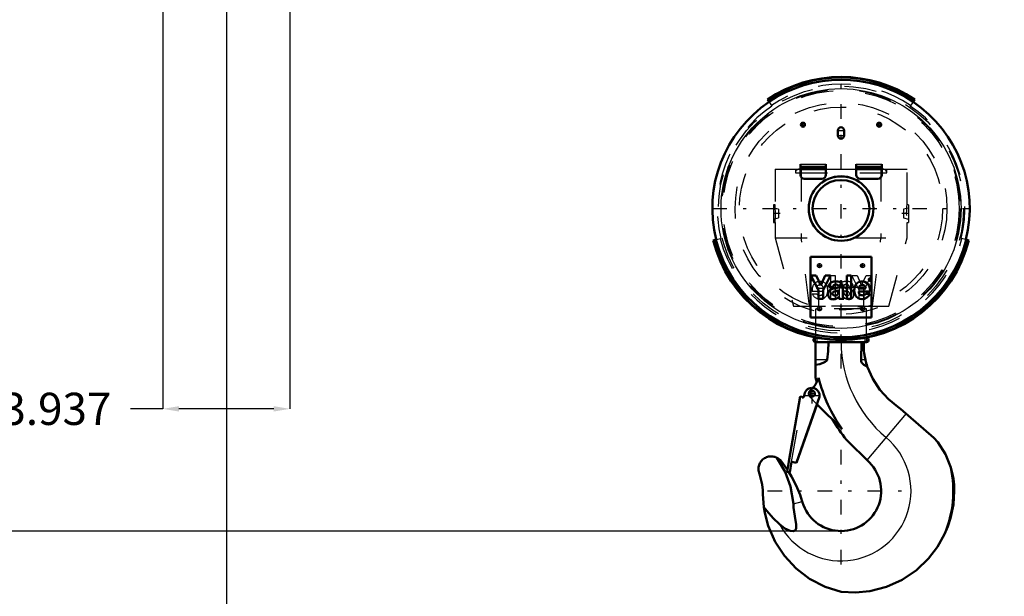
# Model space of a CAD drawing. Units: inches. Extents: x 15 to 206, y 17 to 183.
# Drawn here: x 150 to 180, y 47 to 65 of the extents above; entities that cross this region are included whole.
import ezdxf

# ---------------------------------------------------------------- set-up
doc = ezdxf.new("R2010")
doc.units = ezdxf.units.IN
doc.header["$MEASUREMENT"] = 0
doc.linetypes.add('Center', pattern=[1.5, 0.45, -0.5, 0.05, -0.5])
doc.linetypes.add('Dashed', pattern=[2, 1, -1])
for name, color, linetype, lineweight in [('2d ConnectionPoints', 7, 'Continuous', 50), ('AM_0', 7, 'Continuous', 50), ('AM_4', 3, 'Continuous', 25), ('AM_5', 3, 'Continuous', 25), ('AM_7', 7, 'Center', 25), ('AM_9', 6, 'Dashed', 25)]:
    doc.layers.add(name, color=color, linetype=linetype, lineweight=lineweight)
doc.dimstyles.get("Standard").update_dxf_attribs({"dimtxt": 0.18, "dimasz": 0.18, "dimexe": 0.18, "dimexo": 0.0625, "dimgap": 0.09, "dimtad": 0, "dimtih": 1, "dimtoh": 1, "dimdec": 4, "dimzin": 0, "dimdsep": 46, "dimtxsty": 'Standard', "dimcen": 0.09, "dimadec": 0, "dimazin": 0, "dimtfac": 1, "dimtdec": 4, "dimtofl": 0, "dimtmove": 0, "dimatfit": 3, "dimfxl": 0, "dimtolj": 1, "dimtzin": 0, "dimarcsym": 0})

# ---------------------------------------------------------------- blocks, each defined once
blk = doc.blocks.new('38_C236661012x21_1_0_in_K9JL8_1_1_GN_Wire_Rope_Hoist_900')
at = {"layer": 'AM_0'}
for p, q in [((174.473, 57.911), (174.473, 56.021)), ((176.363, 57.911), (174.473, 57.911)), ((176.363, 56.021), (176.363, 57.911)), ((174.643, 57.326), (174.481, 57.326)), ((174.481, 57.326), (174.715, 56.874)), ((174.787, 57.02), (174.643, 57.326)), ((174.923, 57.326), (174.787, 57.02)), ((174.859, 56.874), (175.086, 57.326)), ((175.086, 57.326), (174.923, 57.326)), ((175.732, 57.326), (175.597, 57.326)), ((175.597, 57.326), (175.597, 56.606)), ((175.732, 56.606), (175.732, 57.326)), ((176.314, 57.223), (176.297, 57.223)), ((176.297, 57.223), (176.297, 57.177)), ((176.297, 57.177), (176.309, 57.177)), ((176.313, 57.214), (176.309, 57.214)), ((176.309, 57.214), (176.309, 57.204)), ((176.309, 57.204), (176.317, 57.204)), ((176.309, 57.195), (176.314, 57.195)), ((176.309, 57.177), (176.309, 57.195)), ((176.314, 57.195), (176.323, 57.177)), ((176.323, 57.177), (176.334, 57.177)), ((176.334, 57.177), (176.325, 57.197)), ((174.715, 56.874), (174.715, 56.606)), ((174.859, 56.606), (174.859, 56.874)), ((175.037, 56.966), (175.162, 56.966)), ((175.255, 56.928), (175.156, 56.915)), ((175.336, 56.845), (175.336, 56.865)), ((175.471, 56.684), (175.471, 56.977)), ((175.966, 56.93), (176.182, 56.93)), ((175.968, 56.831), (176.314, 56.831)), ((174.715, 56.606), (174.859, 56.606)), ((175.359, 56.606), (175.504, 56.606)), ((175.504, 56.606), (175.504, 56.624)), ((175.597, 56.606), (175.732, 56.606)), ((176.315, 56.764), (176.182, 56.764)), ((174.473, 56.021), (176.363, 56.021))]:
    blk.add_line(p, q, dxfattribs=at)
for radius in [0.0413, 0.0308]:
    blk.add_circle((176.314, 57.2), radius, dxfattribs=at)
for centre, radius, start, end in [((175.199, 56.978), 0.163, 115.0977, 184.112), ((175.245, 56.824), 0.322, 88.3554, 110.8649), ((175.243, 56.716), 0.43, 69.9647, 88.46), ((175.326, 56.99), 0.145, 354.5855, 63.9227), ((176.076, 56.912), 0.242, 116.3381, 177.0597), ((176.068, 56.866), 0.28, 83.8816, 110.6774), ((176.079, 56.916), 0.23, 24.2061, 85.369), ((176.315, 57.202), 0.0129, 64.4591, 96.7895), ((176.316, 57.199), 0.0248, 61.2578, 94.2028), ((176.317, 57.211), 0.00671, 269.5931, 317.4656), ((176.318, 57.209), 0.00489, 323.6303, 60.4971), ((176.32, 57.21), 0.0143, 290.8694, 0.1992), ((176.323, 57.21), 0.0119, 2.5531, 64.6069), ((175.203, 56.749), 0.183, 141.8363, 187.5292), ((175.176, 56.763), 0.153, 97.286, 139.8233), ((175.22, 56.768), 0.0644, 99.5803, 188.2712), ((175.242, 56.969), 0.0796, 129.2364, 182.2289), ((175.257, 56.919), 0.13, 70.4097, 120.3305), ((175.344, 56.306), 0.543, 96.8957, 104.3923), ((175.227, 57.122), 0.196, 278.4198, 292.3299), ((175.258, 56.991), 0.148, 277.9803, 301.5345), ((175.223, 56.809), 0.109, 304.9294, 353.83), ((175.292, 56.998), 0.0442, 354.6488, 78.1371), ((175.281, 56.991), 0.0545, 291.6815, 2.7226), ((175.086, 56.841), 0.25, 350.0381, 0.8936), ((176.184, 56.863), 0.355, 170.0712, 205.2195), ((176.066, 56.93), 0.1, 83.619, 179.7864), ((176.06, 56.813), 0.094, 168.6859, 220.4109), ((176.088, 56.936), 0.0937, 356.3374, 96.9807), ((175.988, 56.877), 0.329, 351.9997, 23.8272), ((175.156, 56.725), 0.135, 180.1965, 250.7689), ((175.176, 56.808), 0.22, 253.1308, 319.9217), ((175.207, 56.759), 0.0514, 180.6769, 250.9499), ((175.227, 56.83), 0.125, 252.9658, 298.0033), ((175.427, 56.654), 0.0833, 171.5597, 215.3809), ((175.546, 56.686), 0.0755, 181.923, 235.8373), ((176.058, 56.821), 0.224, 209.1783, 272.3893), ((176.073, 56.827), 0.114, 221.684, 275.249), ((176.071, 56.859), 0.262, 269.3399, 338.7488), ((176.087, 56.829), 0.115, 268.3059, 325.493)]:
    blk.add_arc(centre, radius, start, end, dxfattribs=at)
at = {"layer": 'AM_7'}
for p, q in [((176.271, 57.2), (176.358, 57.2)), ((176.314, 57.157), (176.314, 57.243))]:
    blk.add_line(p, q, dxfattribs=at)
blk = doc.blocks.new('39_C236661012x21_2_0_in_K9JL8_1_1_GN_Wire_Rope_Hoist_900')
at = {"layer": 'AM_7'}
for p, q in [((174.478, 57.2), (174.565, 57.2)), ((174.522, 57.157), (174.522, 57.243))]:
    blk.add_line(p, q, dxfattribs=at)
at = {"layer": 'AM_9'}
for p, q in [((174.502, 57.177), (174.511, 57.197)), ((174.513, 57.177), (174.502, 57.177)), ((174.522, 57.195), (174.513, 57.177)), ((174.527, 57.204), (174.519, 57.204)), ((174.522, 57.223), (174.539, 57.223)), ((174.527, 57.195), (174.522, 57.195)), ((174.523, 57.214), (174.527, 57.214)), ((174.527, 57.214), (174.527, 57.204)), ((174.527, 57.177), (174.527, 57.195)), ((174.539, 57.177), (174.527, 57.177)), ((174.539, 57.223), (174.539, 57.177)), ((175.105, 57.326), (175.24, 57.326)), ((175.105, 56.606), (175.105, 57.326)), ((175.24, 57.326), (175.24, 56.606)), ((175.75, 57.326), (175.913, 57.326)), ((175.978, 56.874), (175.75, 57.326)), ((175.913, 57.326), (176.049, 57.02)), ((176.049, 57.02), (176.193, 57.326)), ((176.356, 57.326), (176.122, 56.874)), ((176.193, 57.326), (176.356, 57.326)), ((174.869, 56.831), (174.522, 56.831)), ((174.871, 56.93), (174.655, 56.93)), ((175.366, 56.684), (175.366, 56.977)), ((175.501, 56.845), (175.501, 56.865)), ((175.581, 56.928), (175.68, 56.915)), ((175.799, 56.966), (175.674, 56.966)), ((175.978, 56.606), (175.978, 56.874)), ((176.122, 56.874), (176.122, 56.606)), ((174.522, 56.764), (174.655, 56.764)), ((175.24, 56.606), (175.105, 56.606)), ((175.332, 56.606), (175.332, 56.624)), ((175.359, 56.606), (175.332, 56.606)), ((176.122, 56.606), (175.978, 56.606))]:
    blk.add_line(p, q, dxfattribs=at)
for radius in [0.0413, 0.0308]:
    blk.add_circle((174.522, 57.2), radius, dxfattribs=at)
for centre, radius, start, end in [((174.513, 57.21), 0.0119, 115.3931, 177.4469), ((174.516, 57.21), 0.0143, 179.8008, 249.1306), ((174.52, 57.199), 0.0248, 85.7972, 118.7422), ((174.518, 57.209), 0.00489, 119.5029, 216.3697), ((174.519, 57.211), 0.00671, 222.5344, 270.4069), ((174.522, 57.202), 0.0129, 83.2105, 115.5409), ((174.757, 56.916), 0.23, 94.631, 155.7939), ((174.768, 56.866), 0.28, 69.3226, 96.1184), ((174.76, 56.912), 0.242, 2.9403, 63.6619), ((175.51, 56.99), 0.145, 116.0773, 185.4145), ((175.593, 56.716), 0.43, 91.54, 110.0353), ((175.591, 56.824), 0.322, 69.1351, 91.6446), ((175.637, 56.978), 0.163, 355.888, 64.9023), ((174.849, 56.877), 0.329, 156.1728, 188.0003), ((174.748, 56.936), 0.0937, 83.0193, 183.6626), ((174.771, 56.93), 0.1, 0.2136, 96.381), ((174.776, 56.813), 0.094, 319.5891, 11.3141), ((174.652, 56.863), 0.355, 334.7805, 9.9288), ((175.544, 56.998), 0.0442, 101.8629, 185.3512), ((175.555, 56.991), 0.0545, 177.2774, 248.3185), ((175.578, 56.991), 0.148, 238.4655, 262.0197), ((175.75, 56.841), 0.25, 179.1064, 189.9619), ((175.613, 56.809), 0.109, 186.17, 235.0706), ((175.579, 56.919), 0.13, 59.6695, 109.5903), ((175.609, 57.122), 0.196, 247.6701, 261.5802), ((175.492, 56.306), 0.543, 75.6077, 83.1043), ((175.616, 56.768), 0.0644, 351.7288, 80.4197), ((175.594, 56.969), 0.0796, 357.7711, 50.7636), ((175.66, 56.763), 0.153, 40.1767, 82.714), ((175.633, 56.749), 0.183, 352.4708, 38.1637), ((174.765, 56.859), 0.262, 201.2512, 270.6601), ((174.749, 56.829), 0.115, 214.507, 271.6941), ((174.763, 56.827), 0.114, 264.751, 318.316), ((174.778, 56.821), 0.224, 267.6107, 330.8217), ((175.29, 56.686), 0.0755, 304.1627, 358.077), ((175.409, 56.654), 0.0833, 324.6191, 8.4403), ((175.66, 56.808), 0.22, 220.0783, 286.8692), ((175.609, 56.83), 0.125, 241.9967, 287.0342), ((175.629, 56.759), 0.0514, 289.0501, 359.3231), ((175.68, 56.725), 0.135, 289.2311, 359.8035)]:
    blk.add_arc(centre, radius, start, end, dxfattribs=at)
blk = doc.blocks.new('40_SH4_R04_H_2_0_in_K9JL8_1_1_GN_Wire_Rope_Hoist_900')
at = {"layer": 'AM_0'}
for p, q in [((174.628, 55.402), (174.628, 55.397)), ((174.653, 55.397), (174.628, 55.397)), ((174.628, 55.265), (174.628, 54.161)), ((176.208, 55.265), (174.628, 55.265)), ((176.054, 55.265), (176.037, 54.709)), ((176.123, 55.265), (176.123, 54.978)), ((176.208, 55.397), (176.183, 55.397)), ((176.208, 55.397), (176.208, 55.402)), ((173.799, 51.563), (174.153, 53.57)), ((174.749, 53.564), (174.037, 51.522)), ((174.153, 53.57), (174.269, 53.55)), ((174.263, 53.551), (174.28, 53.647)), ((174.269, 53.55), (174.286, 53.646)), ((174.676, 53.337), (174.039, 51.521)), ((175.452, 52.561), (174.671, 53.341)), ((177.181, 53.258), (177.263, 53.195)), ((177.263, 53.195), (178.297, 52.29)), ((176.298, 51.523), (175.59, 52.231)), ((178.297, 52.29), (178.419, 52.16)), ((173.537, 51.597), (173.755, 51.3)), ((173.743, 51.235), (173.801, 51.563)), ((173.801, 51.563), (173.799, 51.563)), ((173.887, 51.548), (173.83, 51.22)), ((174.039, 51.521), (173.887, 51.548)), ((173.83, 51.22), (173.743, 51.235)), ((173.046, 50.008), (173.025, 50.14)), ((173.025, 50.14), (173.118, 50.028)), ((174.216, 50.322), (174.225, 50.291))]:
    blk.add_line(p, q, dxfattribs=at)
for points in [[(174.983, 54.709), (175.017, 54.984), (175.026, 55.265)], [(176.173, 54.709), (176.151, 54.809), (176.131, 54.922), (176.123, 54.978)], [(174.628, 54.556), (174.756, 54.583), (174.885, 54.625), (174.927, 54.646), (174.966, 54.677), (174.978, 54.695), (174.983, 54.709)], [(176.037, 54.709), (176.043, 54.66), (176.066, 54.615), (176.121, 54.561), (176.224, 54.509), (176.231, 54.506)], [(176.231, 54.506), (176.215, 54.558), (176.201, 54.605), (176.194, 54.626), (176.189, 54.647), (176.183, 54.669), (176.176, 54.695), (176.173, 54.709)], [(177.181, 53.258), (176.885, 53.493), (176.622, 53.779), (176.4, 54.12), (176.232, 54.504), (176.231, 54.506)], [(178.419, 52.16), (178.652, 51.789), (178.822, 51.37)], [(172.886, 51.177), (172.875, 51.209), (172.866, 51.243), (172.861, 51.277), (172.858, 51.311), (172.858, 51.345), (172.862, 51.379), (172.868, 51.413), (172.877, 51.446), (172.889, 51.479), (172.904, 51.51), (172.921, 51.539), (172.941, 51.567), (172.964, 51.593), (172.988, 51.617), (173.015, 51.639), (173.043, 51.659), (173.073, 51.676), (173.104, 51.69), (173.137, 51.701), (173.17, 51.71), (173.204, 51.715), (173.238, 51.718), (173.273, 51.718), (173.307, 51.715), (173.341, 51.708), (173.374, 51.699), (173.406, 51.687), (173.43, 51.676)], [(173.43, 51.676), (173.473, 51.65), (173.537, 51.597)], [(173.939, 50.248), (173.855, 50.785), (173.684, 51.242), (173.43, 51.676)], [(178.822, 51.37), (178.866, 51.203), (178.901, 51.018), (178.921, 50.837), (178.929, 50.644)], [(172.886, 51.177), (172.936, 51.012), (172.971, 50.843), (172.991, 50.672), (172.996, 50.542)], [(173.803, 51.224), (173.884, 51.09), (174.029, 50.81), (174.149, 50.521), (174.173, 50.453), (174.196, 50.386), (174.206, 50.353), (174.216, 50.322)], [(173.025, 50.14), (173, 50.413), (172.996, 50.542)], [(178.929, 50.644), (178.9, 50.22), (178.812, 49.795), (178.731, 49.544), (178.629, 49.301)], [(173.512, 49.609), (173.679, 49.484), (173.841, 49.411), (173.929, 49.401), (173.963, 49.408), (173.993, 49.426), (174.012, 49.45), (174.026, 49.491), (174.027, 49.608), (173.986, 49.867), (173.948, 50.126), (173.939, 50.248)], [(175.418, 47.512), (174.921, 47.673), (174.445, 47.922), (174.03, 48.238), (173.663, 48.631), (173.377, 49.067), (173.161, 49.559), (173.046, 50.008)], [(173.118, 50.028), (173.311, 49.804), (173.512, 49.609)], [(178.629, 49.301), (178.41, 48.912), (178.133, 48.55), (177.754, 48.189), (177.308, 47.888), (176.83, 47.673), (176.309, 47.537), (175.869, 47.493), (175.418, 47.512)]]:
    blk.add_lwpolyline(points, dxfattribs=at)
blk.add_circle((174.527, 53.663), 0.0834, dxfattribs=at)
for centre, radius, start, end in [((174.628, 55.331), 0.0658, 90, 270), ((176.208, 55.331), 0.0658, 270, 90), ((173.97, 54.39), 0.79, 316.3935, 342.479), ((179.32, 55.294), 4.827, 193.5658, 195.3577), ((179.32, 55.294), 4.737, 193.9551, 215.2442), ((174.518, 53.605), 0.235, 350, 170), ((179.32, 55.294), 4.827, 210.2731, 219.3906), ((175.418, 50.644), 1.244, 196.4764, 45.0701), ((175.418, 50.644), 3.48, 337.3099, 12.0362)]:
    blk.add_arc(centre, radius, start, end, dxfattribs=at)
at = {"layer": 'AM_4'}
for p, q in [((174.983, 54.709), (174.628, 54.709)), ((176.173, 54.709), (176.037, 54.709)), ((177.433, 53.046), (176.221, 51.6)), ((173.939, 50.248), (174.216, 50.322)), ((173.046, 50.008), (173.118, 50.028))]:
    blk.add_line(p, q, dxfattribs=at)
for centre, radius, start, end in [((179.32, 55.294), 3.902, 180.4252, 230), ((175.418, 50.644), 2.169, 208.5054, 50)]:
    blk.add_arc(centre, radius, start, end, dxfattribs=at)
at = {"layer": 'AM_7'}
for p, q in [((174.559, 55.331), (174.697, 55.331)), ((174.628, 55.262), (174.628, 55.4)), ((176.139, 55.331), (176.277, 55.331)), ((176.208, 55.262), (176.208, 55.4)), ((174.518, 53.358), (174.518, 53.852)), ((174.527, 53.576), (174.527, 53.751)), ((174.271, 53.605), (174.764, 53.605)), ((174.439, 53.663), (174.614, 53.663)), ((175.418, 48.367), (175.418, 52.921)), ((173.141, 50.644), (177.695, 50.644))]:
    blk.add_line(p, q, dxfattribs=at)
at = {"layer": 'AM_9'}
for p, q in [((176.12, 56.955), (174.716, 56.955)), ((174.716, 56.955), (174.716, 56.376)), ((176.12, 56.376), (176.12, 56.955)), ((176.208, 56.297), (174.628, 56.297)), ((174.628, 56.297), (174.628, 55.402)), ((176.12, 56.376), (174.716, 56.376)), ((176.208, 55.402), (176.208, 56.297)), ((176.183, 55.397), (174.653, 55.397)), ((174.155, 53.569), (173.801, 51.563)), ((173.887, 51.548), (174.241, 53.553)), ((174.155, 53.569), (174.263, 53.549)), ((174.263, 53.549), (174.263, 53.551)), ((174.671, 53.341), (174.438, 53.574)), ((174.755, 53.563), (174.676, 53.337))]:
    blk.add_line(p, q, dxfattribs=at)
for centre, radius, start, end in [((174.637, 56.376), 0.0787, 270, 0), ((176.199, 56.376), 0.0787, 180, 270), ((174.527, 53.663), 0.125, 127.4569, 225), ((173.97, 54.39), 0.79, 307.4569, 316.3935)]:
    blk.add_arc(centre, radius, start, end, dxfattribs=at)
blk = doc.blocks.new('41_SH4_R04A_0_in_K9JL8_1_1_GN_Wire_Rope_Hoist_900')
at = {"layer": 'AM_0'}
for p, q in [((173.187, 62.715), (173.135, 62.792)), ((177.649, 62.715), (177.701, 62.792)), ((175.32, 61.671), (175.32, 61.828)), ((175.516, 61.828), (175.516, 61.671)), ((174.158, 60.45), (174.158, 60.785)), ((174.946, 60.45), (174.946, 60.785)), ((175.89, 60.45), (175.89, 60.785)), ((176.678, 60.45), (176.678, 60.785)), ((174.946, 60.697), (174.158, 60.697)), ((174.946, 60.628), (174.158, 60.628)), ((176.678, 60.697), (175.89, 60.697)), ((176.678, 60.628), (175.89, 60.628)), ((174.827, 60.332), (174.276, 60.332)), ((176.56, 60.332), (176.009, 60.332)), ((171.547, 58.442), (171.457, 58.419)), ((179.289, 58.442), (179.379, 58.419))]:
    blk.add_line(p, q, dxfattribs=at)
for centre, radius in [((174.237, 62.006), 0.063), ((176.599, 62.006), 0.063), ((175.418, 59.407), 1.002), ((175.418, 59.407), 0.884)]:
    blk.add_circle(centre, radius, dxfattribs=at)
for centre, radius, start, end in [((175.418, 59.407), 4.083, 56, 124), ((175.418, 59.407), 3.996, 56, 124), ((175.418, 59.407), 3.99, 124, 194), ((175.418, 59.407), 3.99, 346, 56), ((175.418, 61.828), 0.0984, 0, 180), ((175.418, 61.671), 0.0984, 180, 0), ((174.276, 60.45), 0.118, 180, 270), ((174.827, 60.45), 0.118, 270, 0), ((176.009, 60.45), 0.118, 180, 270), ((176.56, 60.45), 0.118, 270, 360), ((175.418, 59.407), 4.083, 194, 346), ((175.418, 59.407), 3.996, 194, 346)]:
    blk.add_arc(centre, radius, start, end, dxfattribs=at)
at = {"layer": 'AM_4'}
for p, q in [((174.158, 60.785), (174.946, 60.785)), ((175.89, 60.785), (176.678, 60.785))]:
    blk.add_line(p, q, dxfattribs=at)
blk.add_circle((175.418, 59.407), 3.72, dxfattribs=at)
for start, end in [(56, 124), (194, 346)]:
    blk.add_arc((175.418, 59.407), 4.045, start, end, dxfattribs=at)
at = {"layer": 'AM_7'}
for p, q in [((175.418, 54.445), (175.418, 63.396)), ((174.171, 62.006), (174.303, 62.006)), ((174.237, 61.939), (174.237, 62.072)), ((176.533, 62.006), (176.665, 62.006)), ((176.599, 61.939), (176.599, 62.072)), ((175.315, 61.828), (175.521, 61.828)), ((175.315, 61.671), (175.521, 61.671)), ((171.429, 59.407), (179.407, 59.407)), ((173.53, 59.25), (173.314, 59.25)), ((177.522, 59.25), (177.306, 59.25)), ((174.749, 57.569), (174.749, 57.702)), ((176.087, 57.569), (176.087, 57.702)), ((174.683, 57.635), (174.815, 57.635)), ((176.021, 57.635), (176.153, 57.635)), ((174.683, 56.297), (174.815, 56.297)), ((174.749, 56.231), (174.749, 56.363)), ((176.021, 56.297), (176.153, 56.297)), ((176.087, 56.231), (176.087, 56.363))]:
    blk.add_line(p, q, dxfattribs=at)
at = {"layer": 'AM_9'}
for p, q in [((173.187, 62.715), (173.272, 62.588)), ((177.649, 62.715), (177.564, 62.588)), ((173.371, 60.628), (173.371, 59.525)), ((173.371, 60.628), (174.158, 60.628)), ((174.001, 60.628), (174.001, 60.51)), ((174.001, 60.51), (176.835, 60.51)), ((174.183, 60.628), (174.183, 58.502)), ((174.946, 60.628), (175.89, 60.628)), ((176.653, 60.628), (176.653, 58.502)), ((176.678, 60.628), (177.465, 60.628)), ((176.835, 60.51), (176.835, 60.628)), ((177.465, 59.522), (177.465, 60.628)), ((173.371, 59.525), (173.324, 59.525)), ((173.324, 59.525), (173.324, 58.974)), ((177.513, 59.525), (177.465, 59.525)), ((177.513, 59.525), (177.513, 58.974)), ((173.481, 59.384), (173.324, 59.423)), ((173.481, 59.384), (173.481, 59.116)), ((177.513, 59.423), (177.355, 59.384)), ((177.355, 59.384), (177.355, 59.116)), ((177.453, 59.189), (177.452, 59.25)), ((173.324, 59.076), (173.481, 59.116)), ((173.324, 58.974), (173.371, 58.974)), ((173.371, 58.978), (173.371, 58.502)), ((177.355, 59.116), (177.513, 59.076)), ((177.465, 58.974), (177.513, 58.974)), ((177.465, 58.502), (177.465, 58.974)), ((171.547, 58.442), (171.695, 58.479)), ((173.371, 58.502), (173.94, 56.376)), ((173.371, 58.502), (175.032, 58.502)), ((174.441, 56.376), (174.183, 58.502)), ((175.804, 58.502), (177.465, 58.502)), ((176.395, 56.376), (176.653, 58.502)), ((176.896, 56.376), (177.465, 58.502)), ((179.289, 58.442), (179.141, 58.479)), ((173.94, 56.376), (176.896, 56.376))]:
    blk.add_line(p, q, dxfattribs=at)
for points in [[(173.371, 58.974), (173.371, 58.976), (173.373, 59.001), (173.377, 59.055), (173.381, 59.13), (173.384, 59.22), (173.383, 59.312), (173.38, 59.397), (173.376, 59.465), (173.372, 59.51), (173.371, 59.525)], [(177.452, 59.25), (177.454, 59.341), (177.457, 59.421), (177.462, 59.483), (177.465, 59.518), (177.465, 59.525)]]:
    blk.add_lwpolyline(points, dxfattribs=at)
for centre, radius in [((175.418, 59.407), 3.799), ((175.418, 59.407), 3.698), ((175.418, 59.407), 3.661), ((175.418, 59.407), 3.283), ((175.418, 59.407), 3.15), ((175.418, 59.407), 0.984), ((174.749, 57.635), 0.063), ((176.087, 57.635), 0.063), ((174.749, 56.297), 0.063), ((176.087, 56.297), 0.063)]:
    blk.add_circle(centre, radius, dxfattribs=at)
for centre, radius, start, end in [((175.418, 59.407), 3.858, 56, 124), ((175.418, 59.407), 3.837, 124, 194), ((175.418, 59.407), 3.837, 346, 56), ((174.119, 60.51), 0.118, 90, 180), ((176.717, 60.51), 0.118, 0, 90), ((175.418, 59.407), 3.858, 194, 346)]:
    blk.add_arc(centre, radius, start, end, dxfattribs=at)
blk = doc.blocks.new('*D112')
at = {"layer": 'AM_5', "color": 0, "lineweight": -2}
for p, q in [((156.363, 66.723), (134.918, 66.723)), ((134.918, 66.223), (134.918, 60.766)), ((134.918, 49.9), (134.918, 55.357)), ((175.418, 49.4), (134.918, 49.4))]:
    blk.add_line(p, q, dxfattribs=at)
at = {"layer": 'AM_5', "color": 0}
for points in [[(135.001, 66.223), (134.835, 66.223), (134.918, 66.723)], [(134.835, 49.9), (135.001, 49.9), (134.918, 49.4)]]:
    blk.add_solid(points, dxfattribs=at)
at = {"layer": 'Defpoints', "color": 0}
for p in [(156.363, 66.723), (135.418, 49.4), (175.418, 49.4)]:
    blk.add_point(p, dxfattribs=at)
at = {"layer": 'AM_5', "color": 0, "insert": (134.918, 58.061), "char_height": 1, "attachment_point": 5, "rotation": 90}
blk.add_mtext('\\A1;17.323', dxfattribs=at)
blk = doc.blocks.new('*D113')
at = {"layer": 'AM_5', "color": 0, "lineweight": -2}
for p, q in [((156.363, 68.692), (156.363, 17.215)), ((187.859, 68.692), (187.859, 17.215)), ((156.863, 17.215), (169.335, 17.215)), ((187.359, 17.215), (174.887, 17.215))]:
    blk.add_line(p, q, dxfattribs=at)
at = {"layer": 'AM_5', "color": 0}
for points in [[(156.863, 17.299), (156.863, 17.132), (156.363, 17.215)], [(187.359, 17.132), (187.359, 17.299), (187.859, 17.215)]]:
    blk.add_solid(points, dxfattribs=at)
at = {"layer": 'Defpoints', "color": 0}
for p in [(156.363, 68.692), (187.859, 68.692), (187.859, 17.715)]:
    blk.add_point(p, dxfattribs=at)
at = {"layer": 'AM_5', "color": 0, "insert": (172.111, 17.215), "char_height": 1, "attachment_point": 5}
blk.add_mtext('\\A1;31.496', dxfattribs=at)
blk = doc.blocks.new('*D119')
at = {"layer": 'AM_5', "color": 0, "lineweight": -2}
for p, q in [((154.394, 68.692), (154.394, 53.192)), ((158.331, 68.692), (158.331, 53.192)), ((154.394, 53.192), (153.394, 53.192)), ((157.831, 53.192), (154.894, 53.192))]:
    blk.add_line(p, q, dxfattribs=at)
at = {"layer": 'AM_5', "color": 0}
for points in [[(154.894, 53.275), (154.894, 53.108), (154.394, 53.192)], [(157.831, 53.108), (157.831, 53.275), (158.331, 53.192)]]:
    blk.add_solid(points, dxfattribs=at)
at = {"layer": 'Defpoints', "color": 0}
for p in [(154.394, 68.692), (158.331, 68.692), (154.394, 53.692)]:
    blk.add_point(p, dxfattribs=at)
at = {"layer": 'AM_5', "color": 0, "insert": (151.094, 53.192), "char_height": 1, "attachment_point": 5}
blk.add_mtext('\\A1;3.937', dxfattribs=at)

msp = doc.modelspace()

# ---------------------------------------------------------------- linework, layer by layer
at = {"layer": '2d ConnectionPoints'}
for p in [(175.41803, 57.15203), (175.41803, 56.9662), (175.41803, 56.9662), (175.41803, 56.9662), (175.41803, 56.9662), (175.41803, 56.37565), (175.41803, 56.37565), (175.41803, 56.37565), (175.41803, 49.40006)]:
    msp.add_point(p, dxfattribs=at)

# ---------------------------------------------------------------- block references
for name in ['41_SH4_R04A_0_in_K9JL8_1_1_GN_Wire_Rope_Hoist_900', '38_C236661012x21_1_0_in_K9JL8_1_1_GN_Wire_Rope_Hoist_900', '39_C236661012x21_2_0_in_K9JL8_1_1_GN_Wire_Rope_Hoist_900', '40_SH4_R04_H_2_0_in_K9JL8_1_1_GN_Wire_Rope_Hoist_900']:
    msp.add_blockref(name, (0, 0))

# ---------------------------------------------------------------- dimensions: what is measured, and where the dimension line sits
at = {"layer": 'AM_5'}
for base, p1, p2, text, picture, middle in [((154.39441, 53.19157), (158.33142, 68.69157), (154.39441, 68.69157), '3.937', '*D119', (151.09441, 53.19157)), ((187.85898, 17.21533), (156.36291, 68.69157), (187.85898, 68.69157), '31.496', '*D113', (172.11094, 17.21533))]:
    dim = msp.add_linear_dim(base=base, p1=p1, p2=p2, text=text, dimstyle='Standard', override={"dimtxt": 1, "dimasz": 0.5, "dimexe": 0, "dimexo": 0, "dimgap": 0.3}, dxfattribs=at)
    dim.commit()
    dim.dimension.update_dxf_attribs({"geometry": picture, "text_midpoint": middle, "dimtype": 160})
dim = msp.add_linear_dim(base=(134.91813, 49.40006), p1=(156.36291, 66.72257), p2=(175.41803, 49.40006), angle=90, text='17.323', dimstyle='Standard', override={"dimtxt": 1, "dimasz": 0.5, "dimexe": 0, "dimexo": 0, "dimgap": 0.3}, dxfattribs=at)
dim.commit()
dim.dimension.update_dxf_attribs({"geometry": '*D112', "text_midpoint": (134.91813, 58.06132), "dimtype": 160, "text_rotation": 90})

doc.saveas('drawing.dxf')
